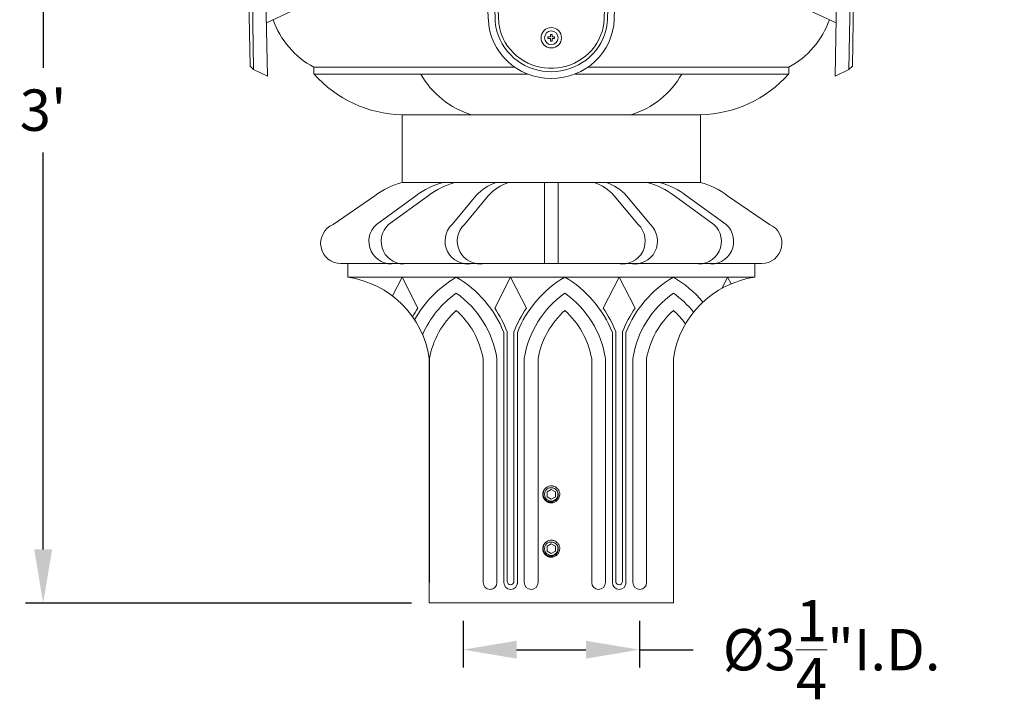
# Model space of a CAD drawing. Extents: x -51 to 74, y -9 to 57.
# Drawn here: x -4 to 14, y -5 to 8 of the extents above; entities that cross this region are included whole.
import ezdxf

# ---------------------------------------------------------------- set-up
doc = ezdxf.new("R2010")
doc.units = 0
doc.header["$LTSCALE"] = 0.25
doc.header["$MEASUREMENT"] = 0
doc.layers.get('0').update_dxf_attribs({"linetype": 'CONTINUOUS', "lineweight": 13})
doc.layers.get('DEFPOINTS').update_dxf_attribs({"linetype": 'CONTINUOUS'})
doc.layers.add('Text', color=7, linetype='CONTINUOUS', lineweight=15)
doc.styles.add('ROMAND', font='romand.shx', dxfattribs={"oblique": 15})
doc.dimstyles.new('ROMAND', dxfattribs={"dimscale": 5.25, "dimtxt": 0.145, "dimasz": 0.188, "dimexe": 0.0625, "dimexo": 0.0625, "dimgap": 0.0625, "dimtad": 0, "dimtih": 1, "dimtoh": 1, "dimdec": 3, "dimzin": 0, "dimdsep": 46, "dimlunit": 4, "dimtxsty": 'ROMAND', "dimcen": 0, "dimadec": 0, "dimazin": 0, "dimtfac": 1, "dimtdec": 3, "dimtofl": 0, "dimtmove": 0, "dimatfit": 3, "dimfxl": 0, "dimtolj": 1, "dimtzin": 0, "dimarcsym": 0})

# ---------------------------------------------------------------- blocks, each defined once
blk = doc.blocks.new('*D33')
at = {"layer": 'DEFPOINTS', "color": 0}
for p in [(-3.871, 32.946), (-2.835, 32.946), (3.242, -3.035)]:
    blk.add_point(p, dxfattribs=at)
at = {"layer": 'Text', "color": 0, "lineweight": -2}
for p, q in [((-3.163, 32.946), (-4.199, 32.946)), ((-3.871, 31.959), (-3.871, 6.824)), ((-3.871, -2.048), (-3.871, 5.261)), ((2.914, -3.035), (-4.199, -3.035))]:
    blk.add_line(p, q, dxfattribs=at)
at = {"layer": 'Text', "color": 0}
for points in [[(-4.035, 31.959), (-3.706, 31.959), (-3.871, 32.946)], [(-4.035, -2.048), (-3.706, -2.048), (-3.871, -3.035)]]:
    blk.add_solid(points, dxfattribs=at)
at = {"layer": 'Text', "color": 0, "insert": (-3.871, 6.042), "char_height": 0.7612, "attachment_point": 5, "style": 'ROMAND'}
blk.add_mtext("\\A1;3'", dxfattribs=at)
blk = doc.blocks.new('CON-1C CROWN')
for p, q in [((-8.011, 16.667), (-8.263, 16.537)), ((8.011, 16.667), (8.263, 16.537)), ((-8.327, 16.442), (-8.264, 16.443)), ((8.015, 15.667), (8.015, 16.383)), ((8.327, 16.442), (8.264, 16.443)), ((-8.332, 16.032), (-8.27, 16.033)), ((0.76, 16.038), (-0.76, 16.038)), ((8.332, 16.032), (8.27, 16.033)), ((-8.022, 15.841), (-8.273, 15.749)), ((-1.211, 15.917), (-1.344, 15.917)), ((-1.344, 15.792), (-1.211, 15.792)), ((1.344, 15.917), (1.211, 15.917)), ((1.211, 15.792), (1.344, 15.792)), ((5.479, 15.792), (6.135, 15.792)), ((8.022, 15.841), (8.273, 15.749)), ((-8.336, 15.724), (-8.274, 15.725)), ((-1.594, 15.667), (-8.024, 15.667)), ((-1.594, 15.667), (-8.015, 15.667)), ((-1.594, 15.659), (-1.16, 1.758)), ((-1.469, 15.663), (-1.035, 1.762)), ((-1.406, 15.665), (-0.972, 1.764)), ((-1.344, 15.729), (-0.872, 15.729)), ((-0.872, 15.729), (-0.874, 13.792)), ((0.872, 15.729), (0.874, 13.792)), ((0.872, 15.729), (1.344, 15.729)), ((1.406, 15.665), (0.972, 1.764)), ((1.469, 15.663), (1.035, 1.762)), ((1.593, 15.659), (1.16, 1.758)), ((1.594, 15.667), (5.369, 15.667)), ((1.594, 15.667), (5.369, 15.667)), ((5.463, 15.479), (5.463, 15.776)), ((6.15, 15.479), (6.15, 15.776)), ((6.244, 15.667), (8.024, 15.667)), ((8.336, 15.724), (8.273, 15.725)), ((5.463, 15.479), (6.15, 15.479)), ((5.713, 15.479), (5.713, 15.09)), ((5.9, 15.479), (5.9, 15.09)), ((0, 15.217), (0, 15.342)), ((5.4, 15.417), (5.4, 14.813)), ((6.213, 15.417), (6.213, 14.813)), ((5.525, 14.656), (5.525, 14.928)), ((6.088, 14.656), (6.088, 14.928)), ((5.251, 14.7), (5.077, 14.287)), ((5.525, 14.814), (5.424, 14.814)), ((5.494, 14.729), (5.494, 14.736)), ((5.525, 14.752), (5.51, 14.752)), ((6.19, 14.814), (6.088, 14.814)), ((6.088, 14.752), (6.104, 14.752)), ((6.119, 14.729), (6.119, 14.736)), ((6.362, 14.7), (6.537, 14.287)), ((0, 14.117), (0, 13.992)), ((-1.531, 13.667), (-8.025, 13.667)), ((-0.872, 13.729), (-0.811, 13.729)), ((-0.691, 13.667), (0.686, 13.667)), ((0.872, 13.729), (0.806, 13.729)), ((1.531, 13.667), (8.032, 13.667)), ((-1.212, 13.432), (-0.885, 2.98)), ((-1.149, 13.434), (-0.823, 2.982)), ((-1.024, 13.438), (-0.698, 2.986)), ((1.024, 13.438), (0.698, 2.986)), ((1.149, 13.434), (0.823, 2.982)), ((1.211, 13.432), (0.885, 2.98)), ((-5.548, 0.895), (-5.57, 2.135)), ((-5.484, 0.834), (-5.507, 2.136)), ((-5.232, 0.713), (-5.257, 2.141)), ((-4.703, 2.131), (-4.625, 1.978)), ((4.703, 2.131), (4.625, 1.978)), ((5.232, 0.713), (5.257, 2.141)), ((5.484, 0.834), (5.507, 2.136)), ((5.548, 0.895), (5.569, 2.135)), ((-5.249, 1.693), (-4.625, 1.978)), ((5.249, 1.693), (4.625, 1.978)), ((-5.548, 0.895), (-5.484, 0.834)), ((-5.484, 0.834), (-5.232, 0.713)), ((5.484, 0.834), (5.232, 0.713)), ((5.548, 0.895), (5.484, 0.834))]:
    blk.add_line(p, q)
at = {"color": 8}
for p, q in [((-0.016, 14.729), (-0.016, 14.683)), ((-0.016, 14.729), (0.016, 14.729)), ((0.016, 14.729), (0.016, 14.683)), ((-0.063, 14.683), (-0.016, 14.683)), ((-0.063, 14.683), (-0.063, 14.651)), ((-0.063, 14.651), (-0.016, 14.651)), ((-0.016, 14.651), (-0.016, 14.604)), ((0.016, 14.604), (-0.016, 14.604)), ((0.016, 14.683), (0.062, 14.683)), ((0.016, 14.651), (0.062, 14.651)), ((0.016, 14.651), (0.016, 14.604)), ((0.062, 14.651), (0.062, 14.683)), ((-0.016, 1.479), (-0.016, 1.433)), ((-0.016, 1.479), (0.016, 1.479)), ((0.016, 1.479), (0.016, 1.433)), ((-0.063, 1.433), (-0.016, 1.433)), ((-0.063, 1.433), (-0.063, 1.401)), ((-0.063, 1.401), (-0.016, 1.401)), ((-0.016, 1.401), (-0.016, 1.354)), ((0.016, 1.354), (-0.016, 1.354)), ((0.016, 1.433), (0.062, 1.433)), ((0.016, 1.401), (0.062, 1.401)), ((0.016, 1.401), (0.016, 1.354)), ((0.062, 1.401), (0.062, 1.433))]:
    blk.add_line(p, q, dxfattribs=at)
for points in [[(0.807, 14.679), (0.808, 15.819, 0.414519), (0.683, 15.944), (-0.683, 15.944, 0.413908), (-0.808, 15.819), (-0.81, 14.677)], [(0.683, 15.725, 0.414519), (0.589, 15.819), (-0.59, 15.819, 0.413908), (-0.683, 15.725), (-0.684, 14.944, 0.599376), (-0.636, 14.918), (0, 15.342), (0.633, 14.92, 0.598667), (0.682, 14.945), (0.683, 15.725)], [(-6.819, 14.667), (-6.705, 14.743), (-6.184, 15.091, 0.742056), (-6.207, 15.167), (-8.029, 15.167)], [(-1.578, 15.167), (-5.407, 15.167, 0.742056), (-5.43, 15.091), (-4.909, 14.743), (-4.794, 14.667)], [(-6.819, 14.667), (-6.705, 14.591), (-6.184, 14.243, -0.742056), (-6.207, 14.167), (-8.03, 14.167)], [(-1.547, 14.167), (-5.407, 14.167, -0.742056), (-5.43, 14.243), (-4.909, 14.591), (-4.794, 14.667)], [(0, 13.992), (-0.636, 14.416, 0.598667), (-0.685, 14.39), (-0.685, 14.007), (-0.686, 13.698, -0.413908), (-0.779, 13.604), (-0.868, 13.604)], [(0, 13.992), (0.633, 14.414, -0.599376), (0.681, 14.388), (0.681, 14.007), (0.681, 13.698, 0.414519), (0.774, 13.604), (0.868, 13.604)]]:
    blk.add_lwpolyline(points, format="xyb")
for points in [[(-0.81, 14.677), (-0.789, 14.691), (0, 15.217)], [(0, 15.217), (0.788, 14.692), (0.807, 14.679)], [(1.578, 15.167), (5.4, 15.167)], [(5.4, 15.071), (4.909, 14.743), (4.794, 14.667)], [(6.213, 15.167), (8.032, 15.167)], [(6.819, 14.667), (6.705, 14.743), (6.213, 15.071)], [(-0.81, 14.657), (-0.81, 14.007), (-0.811, 13.729)], [(-0.81, 14.657), (-0.788, 14.642), (0, 14.117)], [(0, 14.117), (0.789, 14.643), (0.807, 14.655)], [(0.807, 14.655), (0.806, 14.007), (0.806, 13.729)], [(5.14, 14.436), (4.909, 14.591), (4.794, 14.667)], [(6.819, 14.667), (6.705, 14.591), (6.474, 14.436)], [(1.547, 14.167), (5.058, 14.167)], [(6.556, 14.167), (8.032, 14.167)]]:
    blk.add_lwpolyline(points)
for centre, radius in [((0, 14.667), 0.188), ((0, 14.667), 0.125), ((5.807, 14.683), 0.109), ((5.307, 14.189), 0.0938), ((6.307, 14.189), 0.0938), ((0, 1.417), 0.188), ((0, 1.417), 0.125)]:
    blk.add_circle(centre, radius)
for centre, radius, start, end in [((-1.211, 16.167), 0.25, 270, 342.3421), ((-1.211, 16.167), 0.375, 270, 342.3421), ((1.211, 16.167), 0.375, 197.6579, 270), ((1.211, 16.167), 0.25, 197.6579, 270), ((-1.344, 15.667), 0.25, 90, 181.7879), ((-1.344, 15.667), 0.125, 90, 181.7879), ((1.344, 15.667), 0.25, 358.2121, 90), ((1.344, 15.667), 0.125, 358.2121, 90), ((5.479, 15.776), 0.0156, 90, 180), ((6.135, 15.776), 0.0156, 0, 90), ((-1.344, 15.667), 0.0625, 90, 181.7879), ((1.344, 15.667), 0.0625, 358.2121, 90), ((5.463, 15.417), 0.0625, 90, 180), ((6.15, 15.417), 0.0625, 0, 90), ((5.807, 14.792), 0.312, 25.8419, 154.1581), ((5.424, 14.627), 0.188, 90, 157.0687), ((5.51, 14.736), 0.0156, 90, 180), ((5.807, 14.729), 0.312, 180, 0), ((6.104, 14.736), 0.0156, 0, 90), ((6.19, 14.627), 0.188, 22.9313, 90), ((5.807, 14.792), 0.312, 205.8419, 334.1581), ((5.307, 14.189), 0.25, 157.0687, 300), ((6.307, 14.189), 0.25, 240, 22.9313), ((5.807, 13.323), 0.75, 60, 120), ((-0.863, 13.443), 0.349, 91.7879, 181.7888), ((0.863, 13.443), 0.349, 358.2112, 88.2121), ((-0.863, 13.443), 0.286, 91.7879, 181.7888), ((0.863, 13.443), 0.286, 358.2112, 88.2121), ((-0.863, 13.443), 0.161, 91.7879, 181.7888), ((0.863, 13.443), 0.161, 358.2112, 88.2121), ((-7.257, 2.106), 2, 1, 32.594), ((-1.792, 5.42), 4.392, 210.6196, 228.4969), ((1.792, 5.42), 4.392, 311.5031, 329.3804), ((7.257, 2.106), 2, 147.406, 179), ((-7.257, 2.106), 1.688, 1, 32.594), ((-7.257, 2.106), 1.75, 1, 32.594), ((7.257, 2.106), 1.75, 147.406, 179), ((7.257, 2.106), 1.688, 147.406, 179)]:
    blk.add_arc(centre, radius, start, end)
for centre, major_axis, ratio, start_param, end_param in [((0, 15.917), (1, 0), 0.75, 0.234362, 2.907231), ((0, 2.986), (-0.698, 0), 0.830856, 0, 3.141593), ((0, 1.792), (1.16, 0), 0.969697, 3.171852, 6.252926)]:
    blk.add_ellipse(centre, major_axis=major_axis, ratio=ratio, start_param=start_param, end_param=end_param)
for points, knots in [([(-8.263, 16.537), (-8.269, 16.119), (-8.275, 15.7), (-8.285, 14.352), (-8.281, 13.422), (-8.199, 11.441), (-8.11, 10.389), (-7.84, 8.508), (-7.681, 7.674), (-7.313, 6.302), (-7.137, 5.756), (-6.761, 4.811), (-6.574, 4.406), (-6.181, 3.683), (-5.984, 3.363), (-5.782, 3.048)], [0.132998, 0.132998, 0.132998, 0.132998, 1.388489, 1.388489, 4.165468, 4.165468, 7.298699, 7.298699, 9.810249, 9.810249, 11.494376, 11.494376, 12.796714, 12.796714, 13.906914, 13.906914, 13.906914, 13.906914]), ([(-8.011, 16.667), (-8.031, 15.255), (-8.067, 12.748), (-7.758, 9.26), (-7.176, 6.494), (-6.387, 4.5), (-5.791, 3.527), (-5.572, 3.183)], [0, 0, 0, 0, 4.234067, 7.51768, 10.483953, 12.685571, 13.906914, 13.906914, 13.906914, 13.906914]), ([(0.853, 16.053), (0.823, 16.147), (0.761, 16.24), (0.576, 16.397), (0.454, 16.461), (0.179, 16.538), (0.027, 16.551), (-0.31, 16.517), (-0.49, 16.451), (-0.74, 16.269), (-0.819, 16.162), (-0.854, 16.053)], [0.234362, 0.234362, 0.234362, 0.234362, 0.723752, 0.723752, 1.213143, 1.213143, 1.702533, 1.702533, 2.339568, 2.339568, 2.907231, 2.907231, 2.907231, 2.907231]), ([(8.011, 16.667), (8.031, 15.255), (8.067, 12.748), (7.758, 9.26), (7.176, 6.494), (6.387, 4.5), (5.791, 3.527), (5.572, 3.183)], [0, 0, 0, 0, 4.234067, 7.51768, 10.483953, 12.685571, 13.906914, 13.906914, 13.906914, 13.906914]), ([(8.263, 16.537), (8.269, 16.119), (8.274, 15.7), (8.285, 14.352), (8.281, 13.422), (8.198, 11.441), (8.11, 10.389), (7.84, 8.508), (7.681, 7.674), (7.313, 6.302), (7.137, 5.756), (6.76, 4.811), (6.574, 4.406), (6.18, 3.683), (5.983, 3.363), (5.782, 3.048)], [0.132998, 0.132998, 0.132998, 0.132998, 1.388489, 1.388489, 4.165468, 4.165468, 7.298699, 7.298699, 9.810249, 9.810249, 11.494376, 11.494376, 12.796714, 12.796714, 13.906914, 13.906914, 13.906914, 13.906914]), ([(0.76, 16.038), (0.736, 16.102), (0.693, 16.169), (0.531, 16.319), (0.382, 16.394), (0.047, 16.46), (-0.139, 16.453), (-0.432, 16.367), (-0.547, 16.304), (-0.693, 16.169), (-0.737, 16.102), (-0.76, 16.038)], [0.262954, 0.262954, 0.262954, 0.262954, 0.68138, 0.68138, 1.310436, 1.310436, 1.939491, 1.939491, 2.459303, 2.459303, 2.878575, 2.878575, 2.878575, 2.878575]), ([(-8.336, 15.724), (-8.338, 15.532), (-8.34, 15.34), (-8.348, 14.22), (-8.341, 13.29), (-8.253, 11.343), (-8.165, 10.327), (-7.898, 8.479), (-7.739, 7.643), (-7.368, 6.271), (-7.193, 5.728), (-6.816, 4.78), (-6.627, 4.371), (-6.231, 3.646), (-6.035, 3.327), (-5.835, 3.015)], [0.946487, 0.946487, 0.946487, 0.946487, 1.520444, 1.520444, 4.295336, 4.295336, 7.317044, 7.317044, 9.82838, 9.82838, 11.497616, 11.497616, 12.806346, 12.806346, 13.906914, 13.906914, 13.906914, 13.906914]), ([(8.336, 15.724), (8.338, 15.532), (8.34, 15.34), (8.348, 14.22), (8.341, 13.29), (8.253, 11.343), (8.165, 10.327), (7.898, 8.479), (7.738, 7.643), (7.368, 6.271), (7.193, 5.728), (6.816, 4.78), (6.626, 4.371), (6.231, 3.646), (6.035, 3.327), (5.835, 3.015)], [0.946487, 0.946487, 0.946487, 0.946487, 1.520444, 1.520444, 4.295336, 4.295336, 7.317044, 7.317044, 9.82838, 9.82838, 11.497616, 11.497616, 12.806346, 12.806346, 13.906914, 13.906914, 13.906914, 13.906914]), ([(-0.885, 2.98), (-0.882, 2.87), (-0.856, 2.76), (-0.715, 2.458), (-0.534, 2.29), (-0.124, 2.142), (0.093, 2.137), (0.474, 2.264), (0.639, 2.387), (0.831, 2.676), (0.88, 2.828), (0.885, 2.98)], [3.171852, 3.171852, 3.171852, 3.171852, 3.565262, 3.565262, 4.352083, 4.352083, 5.038529, 5.038529, 5.708324, 5.708324, 6.252926, 6.252926, 6.252926, 6.252926]), ([(-0.823, 2.982), (-0.82, 2.881), (-0.795, 2.779), (-0.666, 2.5), (-0.497, 2.344), (-0.133, 2.212), (0.052, 2.202), (0.386, 2.291), (0.539, 2.389), (0.755, 2.649), (0.818, 2.817), (0.823, 2.982)], [3.171852, 3.171852, 3.171852, 3.171852, 3.564688, 3.564688, 4.35036, 4.35036, 4.979138, 4.979138, 5.607916, 5.607916, 6.252926, 6.252926, 6.252926, 6.252926]), ([(-1.035, 1.762), (-1.031, 1.63), (-0.999, 1.499), (-0.85, 1.18), (-0.686, 1.011), (-0.283, 0.805), (-0.046, 0.769), (0.403, 0.845), (0.613, 0.957), (0.919, 1.282), (1.014, 1.494), (1.033, 1.728), (1.034, 1.745), (1.035, 1.762)], [3.171852, 3.171852, 3.171852, 3.171852, 3.568268, 3.568268, 4.226799, 4.226799, 4.885331, 4.885331, 5.543862, 5.543862, 6.202394, 6.202394, 6.252926, 6.252926, 6.252926, 6.252926]), ([(-0.972, 1.764), (-0.968, 1.64), (-0.939, 1.516), (-0.794, 1.211), (-0.631, 1.047), (-0.239, 0.86), (-0.012, 0.831), (0.412, 0.918), (0.609, 1.032), (0.885, 1.351), (0.966, 1.556), (0.972, 1.764)], [3.171852, 3.171852, 3.171852, 3.171852, 3.570816, 3.570816, 4.253997, 4.253997, 4.918292, 4.918292, 5.585218, 5.585218, 6.252926, 6.252926, 6.252926, 6.252926])]:
    blk.add_open_spline(points, degree=3, knots=knots)
for points in [[(-8.327, 16.442), (-8.329, 16.306), (-8.331, 16.169), (-8.332, 16.032)], [(8.327, 16.442), (8.328, 16.306), (8.33, 16.169), (8.332, 16.032)]]:
    blk.add_open_spline(points, degree=3)
blk = doc.blocks.new('*D35')
at = {"layer": 'DEFPOINTS', "color": 0}
for p in [(3.867, -3.035), (7.117, -3.035), (7.117, -3.895)]:
    blk.add_point(p, dxfattribs=at)
at = {"layer": 'Text', "color": 0, "lineweight": -2}
for p, q in [((3.867, -3.363), (3.867, -4.223)), ((7.117, -3.363), (7.117, -4.223)), ((4.854, -3.895), (6.13, -3.895)), ((7.117, -3.895), (8.104, -3.895))]:
    blk.add_line(p, q, dxfattribs=at)
at = {"layer": 'Text', "color": 0}
for points in [[(4.854, -3.73), (4.854, -4.059), (3.867, -3.895)], [(6.13, -3.73), (6.13, -4.059), (7.117, -3.895)]]:
    blk.add_solid(points, dxfattribs=at)
at = {"layer": 'Text', "color": 0, "insert": (10.658, -3.895), "char_height": 0.76125, "attachment_point": 5, "style": 'ROMAND'}
blk.add_mtext('\\A1;%%c3{\\H1.000000x;\\S1/4;}"I.D.', dxfattribs=at)

msp = doc.modelspace()

# ---------------------------------------------------------------- linework, layer by layer
for p, q in [((4.8198, 6.8328), (1.1171, 6.8328)), ((1.1171, 6.7078), (1.1171, 6.8328)), ((6.1643, 6.8328), (9.8671, 6.8328)), ((9.8671, 6.7078), (9.8671, 6.8328)), ((5.0544, 6.7078), (1.1171, 6.7078)), ((5.9297, 6.7078), (9.8671, 6.7078)), ((8.2421, 5.9578), (2.7421, 5.9578)), ((2.7421, 4.7078), (2.7421, 5.9578)), ((8.2421, 4.7078), (8.2421, 5.9578)), ((2.7421, 4.7078), (8.2421, 4.7078)), ((2.7421, 4.7078), (8.2421, 4.7078)), ((5.3671, 4.7078), (5.3671, 3.2154)), ((5.6171, 4.7078), (5.6171, 3.2154)), ((2.2421, 4.4654), (1.4729, 3.9366)), ((2.9977, 4.4654), (2.2696, 3.9366)), ((3.2238, 4.4654), (2.4956, 3.9366)), ((4.1048, 4.4654), (3.6643, 3.9366)), ((4.3308, 4.4654), (3.8903, 3.9366)), ((6.6534, 4.4654), (7.0939, 3.9366)), ((6.8794, 4.4654), (7.3199, 3.9366)), ((7.7605, 4.4654), (8.4886, 3.9366)), ((7.9865, 4.4654), (8.7146, 3.9366)), ((8.7421, 4.4654), (9.5113, 3.9366)), ((5.4921, 3.2154), (1.6171, 3.2154)), ((1.7421, 2.9654), (1.7421, 3.2154)), ((5.4921, 3.2154), (9.3671, 3.2154)), ((9.2421, 2.9654), (9.2421, 3.2154)), ((1.7421, 2.9654), (9.2421, 2.9654)), ((2.5649, 2.6205), (2.7421, 2.9654)), ((3.035, 2.3951), (2.7421, 2.9654)), ((4.4492, 2.3951), (4.7421, 2.9654)), ((5.035, 2.3951), (4.7421, 2.9654)), ((6.4492, 2.3951), (6.7421, 2.9654)), ((7.035, 2.3951), (6.7421, 2.9654)), ((8.6383, 2.7633), (8.7421, 2.9654)), ((8.8045, 2.844), (8.7421, 2.9654)), ((4.6171, 1.9485), (4.6171, -2.6579)), ((4.6796, 1.9603), (4.6796, -2.6351)), ((4.8046, 1.9603), (4.8046, -2.6351)), ((4.8671, 1.9485), (4.8671, -2.6865)), ((6.6171, 1.9485), (6.6171, -2.6579)), ((6.6796, 1.9603), (6.6796, -2.6351)), ((6.8046, 1.9603), (6.8046, -2.6351)), ((6.8671, 1.9485), (6.8671, -2.6865)), ((3.2421, -3.0346), (3.2421, 1.4654)), ((3.2478, 1.4654), (3.2478, -2.6579)), ((4.2364, 1.4654), (4.2364, -2.6579)), ((4.4897, 1.4654), (4.4897, -2.6579)), ((4.9946, 1.4654), (4.9946, -2.6579)), ((5.2478, 1.4654), (5.2478, -2.6579)), ((6.2364, 1.4654), (6.2364, -2.6579)), ((6.4897, 1.4654), (6.4897, -2.6579)), ((6.9946, 1.4654), (6.9946, -2.6579)), ((7.2478, 1.4654), (7.2478, -2.6579)), ((7.7421, -3.0346), (7.7421, 1.4654)), ((5.5139, -0.8801), (5.5102, -0.8796)), ((5.3689, -0.9388), (5.3689, -0.9389)), ((5.3689, -1.9388), (5.3689, -1.9389)), ((5.5139, -1.8801), (5.5102, -1.8796)), ((3.2421, -3.0346), (7.7421, -3.0346))]:
    msp.add_line(p, q)
at = {"color": 8}
for points in [[(5.4921, -0.9444), (5.414, -0.9895), (5.414, -1.0797), (5.4921, -1.1248), (5.5702, -1.0797), (5.5702, -0.9895)], [(5.4921, -1.9444), (5.414, -1.9895), (5.414, -2.0797), (5.4921, -2.1248), (5.5702, -2.0797), (5.5702, -1.9895)]]:
    msp.add_lwpolyline(points, close=True, dxfattribs=at)
for centre, radius, start, end in [((1.8759, 8.2421), 1.6006, 199.50035, 241.70224), ((9.1084, 8.2421), 1.6006, 298.29776, 340.49965), ((2.7866, 8.1896), 2.2322, 221.59167, 268.85805), ((4.4888, 7.4987), 1.6097, 209.42862, 253.19067), ((6.4954, 7.4987), 1.6097, 286.80933, 330.57138), ((8.1976, 8.1896), 2.2322, 271.14195, 318.40833), ((3.0649, 3.405), 1.3422, 103.91721, 127.80944), ((3.8206, 3.405), 1.3422, 103.91721, 127.80944), ((4.0466, 3.405), 1.3422, 103.91721, 127.80944), ((4.7487, 3.8815), 0.8693, 108.07535, 137.79343), ((4.9747, 3.8815), 0.8693, 108.07535, 137.79343), ((6.0095, 3.8815), 0.8693, 42.20657, 71.92465), ((6.2355, 3.8815), 0.8693, 42.20657, 71.92465), ((6.9376, 3.405), 1.3422, 52.19056, 76.08279), ((7.1636, 3.405), 1.3422, 52.19056, 76.08279), ((7.9193, 3.405), 1.3422, 52.19056, 76.08279), ((1.6171, 3.5904), 0.375, 112.61986, 270), ((2.5485, 3.6265), 0.4171, 131.96492, 279.77513), ((2.7745, 3.6265), 0.4171, 131.96492, 279.77513), ((3.9578, 3.6316), 0.4232, 133.89753, 280.45629), ((4.1838, 3.6316), 0.4232, 133.89753, 280.45629), ((6.8004, 3.6316), 0.4232, 259.54371, 46.10247), ((7.0264, 3.6316), 0.4232, 259.54371, 46.10247), ((8.2097, 3.6265), 0.4171, 260.22487, 48.03508), ((8.4357, 3.6265), 0.4171, 260.22487, 48.03508), ((9.3671, 3.5904), 0.375, 270, 67.38014), ((1.4921, 1.2154), 1.7678, 8.1301, 81.8699), ((4.7662, 1.1994), 2.0415, 120.10817, 151.34838), ((2.718, 1.1994), 2.0415, 21.52746, 59.89183), ((6.7662, 1.1994), 2.0415, 120.10817, 158.47254), ((4.718, 1.1994), 2.0415, 21.52746, 59.89183), ((8.7662, 1.1994), 2.0415, 120.10817, 158.47254), ((9.4921, 1.2154), 1.7678, 98.1301, 171.8699), ((6.718, 1.1994), 2.0415, 39.84351, 59.89183), ((4.7662, 1.1994), 1.7915, 124.86441, 156.79109), ((2.718, 1.1994), 1.7915, 8.5406, 55.13559), ((6.7662, 1.1994), 1.7915, 124.86441, 171.4594), ((4.718, 1.1994), 1.7915, 8.5406, 55.13559), ((8.7662, 1.1994), 1.7915, 124.86441, 171.4594), ((6.718, 1.1994), 1.7915, 38.81886, 55.13559), ((4.7662, 1.1994), 2.104, 145.36599, 150.47655), ((2.718, 1.1994), 2.104, 21.20155, 34.63401), ((6.7662, 1.1994), 2.104, 145.36599, 158.79845), ((4.718, 1.1994), 2.104, 21.20155, 34.63401), ((8.7662, 1.1994), 2.104, 145.36599, 158.79845), ((4.7662, 1.1994), 1.5415, 131.63205, 170.06123), ((2.718, 1.1994), 1.5415, 9.93877, 48.36795), ((6.7662, 1.1994), 1.5415, 131.63205, 170.06123), ((4.718, 1.1994), 1.5415, 9.93877, 48.36795), ((8.7662, 1.1994), 1.5415, 131.63205, 170.06123), ((6.718, 1.1994), 1.5415, 36.01362, 48.36795), ((5.4921, -1.0346), 0.156, 83.2251, 128.2251), ((5.4921, -2.0346), 0.156, 83.2251, 128.2251), ((4.363, -2.6579), 0.1266, 180, 0), ((4.7437, -2.6579), 0.1266, 180, 0), ((4.7421, -2.6351), 0.0625, 180, 0), ((5.1212, -2.6579), 0.1266, 180, 0), ((6.363, -2.6579), 0.1266, 180, 0), ((6.7437, -2.6579), 0.1266, 180, 0), ((6.7421, -2.6351), 0.0625, 180, 0), ((7.1212, -2.6579), 0.1266, 180, 0)]:
    msp.add_arc(centre, radius, start, end)
for centre in [(5.4921, -1.0346), (5.4921, -2.0346)]:
    msp.add_arc(centre, 0.1248, 108.37787, 26.62213, dxfattribs=at)
for points, knots in [([(5.4921, -1.1906), (5.5112, -1.1906), (5.5311, -1.1869), (5.5681, -1.1722), (5.5851, -1.1613), (5.6061, -1.1415), (5.6125, -1.1342), (5.6241, -1.1184), (5.6291, -1.1098), (5.6418, -1.0828), (5.6467, -1.0631), (5.6484, -1.0341), (5.6481, -1.0245), (5.6456, -1.0051), (5.6434, -0.9954), (5.6342, -0.9671), (5.6242, -0.9493), (5.6055, -0.927), (5.5987, -0.9203), (5.5837, -0.9079), (5.5755, -0.9023), (5.5493, -0.8881), (5.5299, -0.882), (5.5105, -0.8797)], [0, 0, 0, 0, 0.125, 0.125, 0.25, 0.25, 0.3125, 0.3125, 0.375, 0.375, 0.5, 0.5, 0.5625, 0.5625, 0.625, 0.625, 0.75, 0.75, 0.8125, 0.8125, 0.875, 0.875, 1, 1, 1, 1]), ([(5.3955, -0.9121), (5.3953, -0.9122), (5.3941, -0.9131), (5.392, -0.9149), (5.3891, -0.9174), (5.3865, -0.9197), (5.3841, -0.922), (5.3817, -0.9243), (5.3793, -0.9268), (5.3768, -0.9294), (5.3742, -0.9324), (5.3715, -0.9356), (5.3687, -0.939), (5.3659, -0.9428), (5.3633, -0.9466), (5.3608, -0.9503), (5.3586, -0.9539), (5.3564, -0.9577), (5.3542, -0.9617), (5.352, -0.9659), (5.3499, -0.9703), (5.348, -0.9749), (5.3461, -0.9795), (5.3445, -0.9841), (5.343, -0.9886), (5.3417, -0.9929), (5.3406, -0.9972), (5.3397, -1.0012), (5.3389, -1.0052), (5.3382, -1.009), (5.3376, -1.0128), (5.3371, -1.0168), (5.3367, -1.0207), (5.3364, -1.0245), (5.3362, -1.028), (5.3361, -1.0314), (5.3361, -1.0347), (5.3361, -1.0381), (5.3363, -1.0417), (5.3365, -1.0457), (5.3368, -1.0498), (5.3373, -1.0543), (5.338, -1.0589), (5.3388, -1.0634), (5.3397, -1.0678), (5.3406, -1.0719), (5.3417, -1.0762), (5.343, -1.0805), (5.3445, -1.085), (5.3461, -1.0896), (5.348, -1.0943), (5.3499, -1.0988), (5.352, -1.1032), (5.3542, -1.1074), (5.3563, -1.1114), (5.3585, -1.1152), (5.3608, -1.1188), (5.363, -1.1221), (5.3652, -1.1253), (5.3675, -1.1284), (5.3699, -1.1316), (5.3724, -1.1347), (5.3749, -1.1375), (5.3773, -1.1402), (5.3796, -1.1426), (5.3819, -1.145), (5.3843, -1.1473), (5.387, -1.1498), (5.3899, -1.1525), (5.3931, -1.1552), (5.3966, -1.1579), (5.4004, -1.1608), (5.4041, -1.1634), (5.4078, -1.1658), (5.4114, -1.1681), (5.4152, -1.1703), (5.4192, -1.1725), (5.4234, -1.1747), (5.4278, -1.1767), (5.4324, -1.1787), (5.437, -1.1805), (5.4416, -1.1822), (5.4461, -1.1836), (5.4505, -1.1849), (5.4547, -1.186), (5.4588, -1.187), (5.4627, -1.1878), (5.4665, -1.1885), (5.4704, -1.1891), (5.4743, -1.1896), (5.4783, -1.19), (5.482, -1.1903), (5.4856, -1.1904), (5.4889, -1.1905), (5.4911, -1.1906), (5.4921, -1.1906)], [0, 0, 0, 0, 0.0014503, 0.011786, 0.0215584, 0.0307674, 0.039413, 0.0474953, 0.0563402, 0.0658556, 0.0760414, 0.0868977, 0.0984243, 0.1106215, 0.123489, 0.1340697, 0.1450643, 0.1564729, 0.1682952, 0.1805315, 0.1931817, 0.2062458, 0.2192818, 0.2319057, 0.2441175, 0.2559173, 0.267305, 0.2780882, 0.2884739, 0.2984621, 0.3080528, 0.3189519, 0.3292876, 0.33906, 0.348269, 0.3569146, 0.3649969, 0.3738418, 0.3833572, 0.393543, 0.4043992, 0.4159259, 0.428123, 0.4409906, 0.4515713, 0.4625659, 0.4739744, 0.4857968, 0.4980331, 0.5106833, 0.5237473, 0.5367833, 0.5494073, 0.5616191, 0.5734189, 0.5848066, 0.5955898, 0.6059755, 0.6159637, 0.6255544, 0.6364534, 0.6467892, 0.6565615, 0.6657705, 0.6744162, 0.6824984, 0.6913433, 0.7008587, 0.7110446, 0.7219008, 0.7334275, 0.7456246, 0.7584922, 0.7690729, 0.7800675, 0.791476, 0.8032984, 0.8155347, 0.8281849, 0.8412489, 0.8542853, 0.8669095, 0.8791216, 0.8909216, 0.9023095, 0.9130928, 0.9234786, 0.9334668, 0.9430575, 0.9539565, 0.964292, 0.9740642, 0.9832729, 0.9919182, 1, 1, 1, 1]), ([(5.3955, -1.9121), (5.3953, -1.9122), (5.3941, -1.9131), (5.392, -1.9149), (5.3891, -1.9174), (5.3865, -1.9197), (5.3841, -1.922), (5.3817, -1.9243), (5.3793, -1.9268), (5.3768, -1.9294), (5.3742, -1.9324), (5.3715, -1.9356), (5.3687, -1.939), (5.3659, -1.9428), (5.3633, -1.9466), (5.3608, -1.9503), (5.3586, -1.9539), (5.3564, -1.9577), (5.3542, -1.9617), (5.352, -1.9659), (5.3499, -1.9703), (5.348, -1.9749), (5.3461, -1.9795), (5.3445, -1.9841), (5.343, -1.9886), (5.3417, -1.9929), (5.3406, -1.9972), (5.3397, -2.0012), (5.3389, -2.0052), (5.3382, -2.009), (5.3376, -2.0128), (5.3371, -2.0168), (5.3367, -2.0207), (5.3364, -2.0245), (5.3362, -2.028), (5.3361, -2.0314), (5.3361, -2.0347), (5.3361, -2.0381), (5.3363, -2.0417), (5.3365, -2.0457), (5.3368, -2.0498), (5.3373, -2.0543), (5.338, -2.0589), (5.3388, -2.0634), (5.3397, -2.0678), (5.3406, -2.0719), (5.3417, -2.0762), (5.343, -2.0805), (5.3445, -2.085), (5.3461, -2.0896), (5.348, -2.0943), (5.3499, -2.0988), (5.352, -2.1032), (5.3542, -2.1074), (5.3563, -2.1114), (5.3585, -2.1152), (5.3608, -2.1188), (5.363, -2.1221), (5.3652, -2.1253), (5.3675, -2.1284), (5.3699, -2.1316), (5.3724, -2.1347), (5.3749, -2.1375), (5.3773, -2.1402), (5.3796, -2.1426), (5.3819, -2.145), (5.3843, -2.1473), (5.387, -2.1498), (5.3899, -2.1525), (5.3931, -2.1552), (5.3966, -2.1579), (5.4004, -2.1608), (5.4041, -2.1634), (5.4078, -2.1658), (5.4114, -2.1681), (5.4152, -2.1703), (5.4192, -2.1725), (5.4234, -2.1747), (5.4278, -2.1767), (5.4324, -2.1787), (5.437, -2.1805), (5.4416, -2.1822), (5.4461, -2.1836), (5.4505, -2.1849), (5.4547, -2.186), (5.4588, -2.187), (5.4627, -2.1878), (5.4665, -2.1885), (5.4704, -2.1891), (5.4743, -2.1896), (5.4783, -2.19), (5.482, -2.1903), (5.4856, -2.1904), (5.4889, -2.1905), (5.4911, -2.1906), (5.4921, -2.1906)], [0, 0, 0, 0, 0.0014503, 0.011786, 0.0215584, 0.0307674, 0.039413, 0.0474953, 0.0563402, 0.0658556, 0.0760414, 0.0868977, 0.0984243, 0.1106215, 0.123489, 0.1340697, 0.1450643, 0.1564729, 0.1682952, 0.1805315, 0.1931817, 0.2062458, 0.2192818, 0.2319057, 0.2441175, 0.2559173, 0.267305, 0.2780882, 0.2884739, 0.2984621, 0.3080528, 0.3189519, 0.3292876, 0.33906, 0.348269, 0.3569146, 0.3649969, 0.3738418, 0.3833572, 0.393543, 0.4043992, 0.4159259, 0.428123, 0.4409906, 0.4515713, 0.4625659, 0.4739744, 0.4857968, 0.4980331, 0.5106833, 0.5237473, 0.5367833, 0.5494073, 0.5616191, 0.5734189, 0.5848066, 0.5955898, 0.6059755, 0.6159637, 0.6255544, 0.6364534, 0.6467892, 0.6565615, 0.6657705, 0.6744162, 0.6824984, 0.6913433, 0.7008587, 0.7110446, 0.7219008, 0.7334275, 0.7456246, 0.7584922, 0.7690729, 0.7800675, 0.791476, 0.8032984, 0.8155347, 0.8281849, 0.8412489, 0.8542853, 0.8669095, 0.8791216, 0.8909216, 0.9023095, 0.9130928, 0.9234786, 0.9334668, 0.9430575, 0.9539565, 0.964292, 0.9740642, 0.9832729, 0.9919182, 1, 1, 1, 1]), ([(5.4921, -2.1906), (5.5112, -2.1906), (5.5311, -2.1869), (5.5681, -2.1722), (5.5851, -2.1613), (5.6061, -2.1415), (5.6125, -2.1342), (5.6241, -2.1184), (5.6291, -2.1098), (5.6418, -2.0828), (5.6467, -2.0631), (5.6484, -2.0341), (5.6481, -2.0245), (5.6456, -2.0051), (5.6434, -1.9954), (5.6342, -1.9671), (5.6242, -1.9493), (5.6055, -1.927), (5.5987, -1.9203), (5.5837, -1.9079), (5.5755, -1.9023), (5.5493, -1.8881), (5.5299, -1.882), (5.5105, -1.8797)], [0, 0, 0, 0, 0.125, 0.125, 0.25, 0.25, 0.3125, 0.3125, 0.375, 0.375, 0.5, 0.5, 0.5625, 0.5625, 0.625, 0.625, 0.75, 0.75, 0.8125, 0.8125, 0.875, 0.875, 1, 1, 1, 1])]:
    msp.add_open_spline(points, degree=3, knots=knots)
for points, knots in [([(5.6037, -0.9786), (5.6103, -0.9902), (5.615, -1.0025), (5.6204, -1.0286), (5.621, -1.0418), (5.6189, -1.0616), (5.6177, -1.0681), (5.6143, -1.0809), (5.6122, -1.0871), (5.6069, -1.0992), (5.6038, -1.1052), (5.5968, -1.1163), (5.5929, -1.1216), (5.5842, -1.1316), (5.5795, -1.1363), (5.5695, -1.145), (5.5642, -1.1489), (5.5475, -1.1595), (5.5352, -1.165), (5.5162, -1.1703), (5.5098, -1.1716), (5.4966, -1.1733), (5.49, -1.1737), (5.4768, -1.1735), (5.4702, -1.173), (5.4572, -1.1709), (5.4507, -1.1694), (5.4317, -1.1637), (5.4197, -1.1581), (5.3974, -1.1437), (5.3875, -1.135), (5.3744, -1.1201), (5.3703, -1.1148), (5.363, -1.1038), (5.3598, -1.0981), (5.3512, -1.0804), (5.347, -1.0676), (5.3434, -1.0482), (5.3427, -1.0417), (5.342, -1.0284), (5.3422, -1.0218), (5.3438, -1.0021), (5.3466, -0.9891), (5.3556, -0.9641), (5.3615, -0.9524), (5.3728, -0.9361), (5.3769, -0.9308), (5.3858, -0.921), (5.3905, -0.9164), (5.3956, -0.912)], [0, 0, 0, 0, 0.0625, 0.0625, 0.125, 0.125, 0.15625, 0.15625, 0.1875, 0.1875, 0.21875, 0.21875, 0.25, 0.25, 0.28125, 0.28125, 0.3125, 0.3125, 0.375, 0.375, 0.40625, 0.40625, 0.4375, 0.4375, 0.46875, 0.46875, 0.5, 0.5, 0.5625, 0.5625, 0.625, 0.625, 0.65625, 0.65625, 0.6875, 0.6875, 0.75, 0.75, 0.78125, 0.78125, 0.8125, 0.8125, 0.875, 0.875, 0.9375, 0.9375, 0.96875, 0.96875, 1, 1, 1, 1]), ([(5.4725, -0.9138), (5.4837, -0.912), (5.4952, -0.9118), (5.5119, -0.9137), (5.5175, -0.9148), (5.5284, -0.9176), (5.5338, -0.9194), (5.5494, -0.9259), (5.5591, -0.9316), (5.5769, -0.9457), (5.5847, -0.9538), (5.5914, -0.9631)], [0, 0, 0, 0, 0.25, 0.25, 0.375, 0.375, 0.5, 0.5, 0.75, 0.75, 1, 1, 1, 1]), ([(5.6037, -1.9786), (5.6103, -1.9902), (5.615, -2.0025), (5.6204, -2.0286), (5.621, -2.0418), (5.6189, -2.0616), (5.6177, -2.0681), (5.6143, -2.0809), (5.6122, -2.0871), (5.6069, -2.0992), (5.6038, -2.1052), (5.5968, -2.1163), (5.5929, -2.1216), (5.5842, -2.1316), (5.5795, -2.1363), (5.5695, -2.145), (5.5642, -2.1489), (5.5475, -2.1595), (5.5352, -2.165), (5.5162, -2.1703), (5.5098, -2.1716), (5.4966, -2.1733), (5.49, -2.1737), (5.4768, -2.1735), (5.4702, -2.173), (5.4572, -2.1709), (5.4507, -2.1694), (5.4317, -2.1637), (5.4197, -2.1581), (5.3974, -2.1437), (5.3875, -2.135), (5.3744, -2.1201), (5.3703, -2.1148), (5.363, -2.1038), (5.3598, -2.0981), (5.3512, -2.0804), (5.347, -2.0676), (5.3434, -2.0482), (5.3427, -2.0417), (5.342, -2.0284), (5.3422, -2.0218), (5.3438, -2.0021), (5.3466, -1.9891), (5.3556, -1.9641), (5.3615, -1.9524), (5.3728, -1.9361), (5.3769, -1.9308), (5.3858, -1.921), (5.3905, -1.9164), (5.3956, -1.912)], [0, 0, 0, 0, 0.0625, 0.0625, 0.125, 0.125, 0.15625, 0.15625, 0.1875, 0.1875, 0.21875, 0.21875, 0.25, 0.25, 0.28125, 0.28125, 0.3125, 0.3125, 0.375, 0.375, 0.40625, 0.40625, 0.4375, 0.4375, 0.46875, 0.46875, 0.5, 0.5, 0.5625, 0.5625, 0.625, 0.625, 0.65625, 0.65625, 0.6875, 0.6875, 0.75, 0.75, 0.78125, 0.78125, 0.8125, 0.8125, 0.875, 0.875, 0.9375, 0.9375, 0.96875, 0.96875, 1, 1, 1, 1]), ([(5.4725, -1.9138), (5.4837, -1.912), (5.4952, -1.9118), (5.5119, -1.9137), (5.5175, -1.9148), (5.5284, -1.9176), (5.5338, -1.9194), (5.5494, -1.9259), (5.5591, -1.9316), (5.5769, -1.9457), (5.5847, -1.9538), (5.5914, -1.9631)], [0, 0, 0, 0, 0.25, 0.25, 0.375, 0.375, 0.5, 0.5, 0.75, 0.75, 1, 1, 1, 1])]:
    msp.add_open_spline(points, degree=3, knots=knots, dxfattribs=at)
for points in [[(5.4528, -0.9161), (5.4592, -0.9148), (5.4658, -0.9141), (5.4725, -0.9138)], [(5.5914, -0.9631), (5.5959, -0.968), (5.6, -0.9732), (5.6037, -0.9786)], [(5.4528, -1.9161), (5.4592, -1.9148), (5.4658, -1.9141), (5.4725, -1.9138)], [(5.5914, -1.9631), (5.5959, -1.968), (5.6, -1.9732), (5.6037, -1.9786)]]:
    msp.add_open_spline(points, degree=3, dxfattribs=at)

# ---------------------------------------------------------------- block references
at = {"color": 244}
msp.add_blockref('CON-1C CROWN', (5.4921, 5.9578), dxfattribs=at)

# ---------------------------------------------------------------- dimensions: what is measured, and where the dimension line sits
at = {"layer": 'Text'}
dim = msp.add_linear_dim(base=(-3.8706, 32.9463), p1=(3.2421, -3.0346), p2=(-2.8346, 32.9463), angle=90, dimstyle='ROMAND', dxfattribs=at)
dim.commit()
dim.dimension.update_dxf_attribs({"geometry": '*D33', "text_midpoint": (-3.8706, 6.0423), "dimtype": 160})
dim = msp.add_linear_dim(base=(7.1171, -3.8948), p1=(3.8671, -3.0346), p2=(7.1171, -3.0346), text='%%c<>I.D.', dimstyle='ROMAND', dxfattribs=at)
dim.commit()
dim.dimension.update_dxf_attribs({"geometry": '*D35', "text_midpoint": (10.6581, -3.8948)})

doc.saveas('drawing.dxf')
